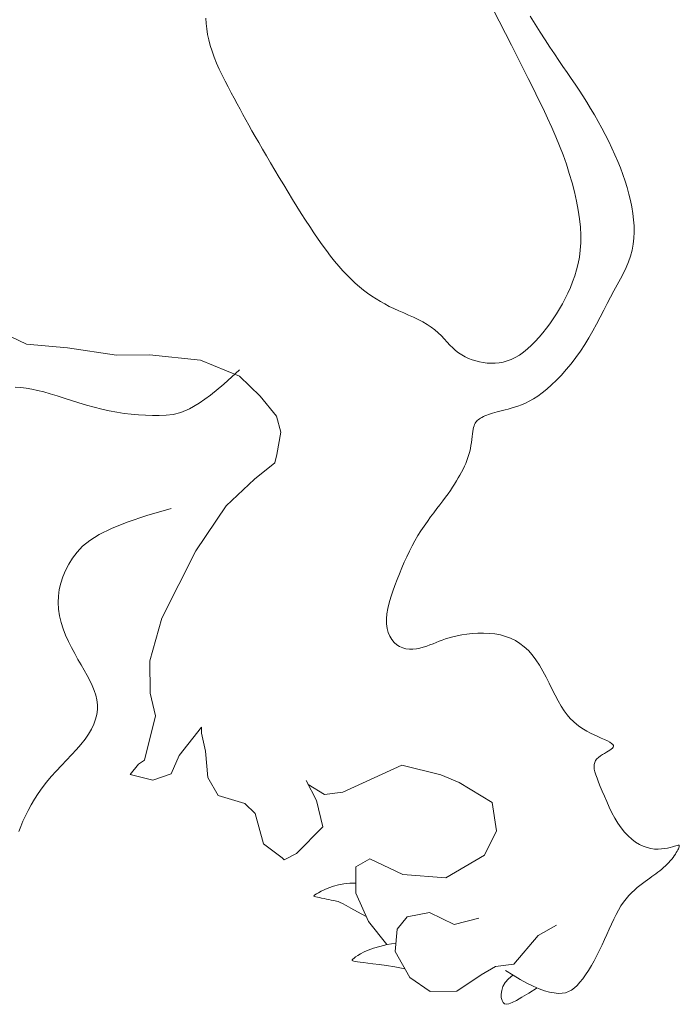
# Model space of a CAD drawing. Units: millimetres. Extents: x 109 to 240, y 187 to 246.
# Drawn here: x 177 to 177, y 197 to 197 of the extents above; entities that cross this region are included whole.
import ezdxf

# ---------------------------------------------------------------- set-up
doc = ezdxf.new("R2010")
doc.units = ezdxf.units.MM
doc.layers.add('Cajetin', color=7, linetype='Continuous', lineweight=13)

# ---------------------------------------------------------------- blocks, each defined once
blk = doc.blocks.new('A$C2D264475')
at = {"layer": 'Cajetin'}
for p, q in [((1.08701, -1.39022), (1.08844, -1.39303)), ((1.02276, -1.39355), (1.02269, -1.39236)), ((1.08844, -1.39303), (1.08982, -1.39576)), ((1.09649, -1.39372), (1.09537, -1.39189)), ((1.02289, -1.39476), (1.02276, -1.39355)), ((1.02308, -1.39598), (1.02289, -1.39476)), ((1.09761, -1.39549), (1.09649, -1.39372)), ((1.02334, -1.39722), (1.02308, -1.39598)), ((1.02366, -1.39848), (1.02334, -1.39722)), ((1.08982, -1.39576), (1.09117, -1.39841)), ((1.09871, -1.3972), (1.09761, -1.39549)), ((1.09977, -1.39883), (1.09871, -1.3972)), ((1.02407, -1.39977), (1.02366, -1.39848)), ((1.02454, -1.40109), (1.02407, -1.39977)), ((1.09117, -1.39841), (1.09247, -1.40098)), ((1.10079, -1.40036), (1.09977, -1.39883)), ((1.02509, -1.40242), (1.02454, -1.40109)), ((1.09247, -1.40098), (1.09373, -1.40346)), ((1.10178, -1.40181), (1.10079, -1.40036)), ((1.10273, -1.4032), (1.10178, -1.40181)), ((1.02568, -1.40376), (1.02509, -1.40242)), ((1.02632, -1.40511), (1.02568, -1.40376)), ((1.09373, -1.40346), (1.09494, -1.40587)), ((1.10365, -1.40454), (1.10273, -1.4032)), ((1.02699, -1.40645), (1.02632, -1.40511)), ((1.02767, -1.40777), (1.02699, -1.40645)), ((1.09494, -1.40587), (1.0961, -1.4082)), ((1.10455, -1.40585), (1.10365, -1.40454)), ((1.10544, -1.40716), (1.10455, -1.40585)), ((1.02836, -1.40906), (1.02767, -1.40777)), ((1.0961, -1.4082), (1.0972, -1.41045)), ((1.10632, -1.40847), (1.10544, -1.40716)), ((1.10719, -1.4098), (1.10632, -1.40847)), ((1.02904, -1.41032), (1.02836, -1.40906)), ((1.0297, -1.41155), (1.02904, -1.41032)), ((1.0972, -1.41045), (1.09826, -1.41264)), ((1.10806, -1.41118), (1.10719, -1.4098)), ((1.03034, -1.41275), (1.0297, -1.41155)), ((1.03099, -1.41393), (1.03034, -1.41275)), ((1.09826, -1.41264), (1.09927, -1.41477)), ((1.10892, -1.41259), (1.10806, -1.41118)), ((1.10977, -1.41403), (1.10892, -1.41259)), ((1.03164, -1.41512), (1.03099, -1.41393)), ((1.03232, -1.41634), (1.03164, -1.41512)), ((1.09927, -1.41477), (1.10022, -1.41687)), ((1.11061, -1.41549), (1.10977, -1.41403)), ((1.03302, -1.41759), (1.03232, -1.41634)), ((1.10022, -1.41687), (1.10112, -1.41893)), ((1.11143, -1.41698), (1.11061, -1.41549)), ((1.11222, -1.41847), (1.11143, -1.41698)), ((1.03375, -1.41889), (1.03302, -1.41759)), ((1.03454, -1.42026), (1.03375, -1.41889)), ((1.10112, -1.41893), (1.10196, -1.42098)), ((1.11297, -1.41997), (1.11222, -1.41847)), ((1.03538, -1.42171), (1.03454, -1.42026)), ((1.03627, -1.42323), (1.03538, -1.42171)), ((1.10196, -1.42098), (1.10275, -1.42303)), ((1.11369, -1.42147), (1.11297, -1.41997)), ((1.11437, -1.42297), (1.11369, -1.42147)), ((1.0372, -1.42481), (1.03627, -1.42323)), ((1.10275, -1.42303), (1.10348, -1.42509)), ((1.115, -1.42446), (1.11437, -1.42297)), ((1.03816, -1.42642), (1.0372, -1.42481)), ((1.10348, -1.42509), (1.10415, -1.42716)), ((1.11559, -1.42594), (1.115, -1.42446)), ((1.11613, -1.42741), (1.11559, -1.42594)), ((1.03914, -1.42806), (1.03816, -1.42642)), ((1.04013, -1.42971), (1.03914, -1.42806)), ((1.10415, -1.42716), (1.10476, -1.42925)), ((1.11663, -1.42888), (1.11613, -1.42741)), ((1.04113, -1.43135), (1.04013, -1.42971)), ((1.10476, -1.42925), (1.1053, -1.43132)), ((1.11708, -1.43034), (1.11663, -1.42888)), ((1.11748, -1.4318), (1.11708, -1.43034)), ((1.04212, -1.43298), (1.04113, -1.43135)), ((1.1053, -1.43132), (1.10577, -1.43337)), ((1.11783, -1.43325), (1.11748, -1.4318)), ((1.0431, -1.43457), (1.04212, -1.43298)), ((1.04407, -1.43612), (1.0431, -1.43457)), ((1.10577, -1.43337), (1.10615, -1.43538)), ((1.11813, -1.43469), (1.11783, -1.43325)), ((1.11837, -1.43612), (1.11813, -1.43469)), ((1.04503, -1.43763), (1.04407, -1.43612)), ((1.10615, -1.43538), (1.10644, -1.43734)), ((1.10644, -1.43734), (1.10664, -1.43923)), ((1.11855, -1.43755), (1.11837, -1.43612)), ((1.04597, -1.4391), (1.04503, -1.43763)), ((1.04691, -1.44052), (1.04597, -1.4391)), ((1.10664, -1.43923), (1.10673, -1.44104)), ((1.11866, -1.43895), (1.11855, -1.43755)), ((1.11868, -1.44034), (1.11866, -1.43895)), ((1.04784, -1.44189), (1.04691, -1.44052)), ((1.10673, -1.44104), (1.10672, -1.44276)), ((1.11847, -1.44306), (1.11862, -1.44171)), ((1.11862, -1.44171), (1.11868, -1.44034)), ((1.04877, -1.44321), (1.04784, -1.44189)), ((1.0497, -1.44448), (1.04877, -1.44321)), ((1.10672, -1.44276), (1.10661, -1.44438)), ((1.11822, -1.44439), (1.11847, -1.44306)), ((1.05062, -1.44569), (1.0497, -1.44448)), ((1.05155, -1.44684), (1.05062, -1.44569)), ((1.10641, -1.44593), (1.10613, -1.4474)), ((1.10661, -1.44438), (1.10641, -1.44593)), ((1.11741, -1.44697), (1.11786, -1.44569)), ((1.11786, -1.44569), (1.11822, -1.44439)), ((1.05247, -1.44794), (1.05155, -1.44684)), ((1.0534, -1.44898), (1.05247, -1.44794)), ((1.10613, -1.4474), (1.10578, -1.44881)), ((1.11627, -1.44953), (1.11687, -1.44825)), ((1.11687, -1.44825), (1.11741, -1.44697)), ((1.05432, -1.44996), (1.0534, -1.44898)), ((1.05525, -1.45089), (1.05432, -1.44996)), ((1.10536, -1.45016), (1.10489, -1.45147)), ((1.10578, -1.44881), (1.10536, -1.45016)), ((1.11561, -1.45082), (1.11627, -1.44953)), ((1.05617, -1.45176), (1.05525, -1.45089)), ((1.05709, -1.45257), (1.05617, -1.45176)), ((1.05802, -1.45333), (1.05709, -1.45257)), ((1.10438, -1.45274), (1.10382, -1.45399)), ((1.10489, -1.45147), (1.10438, -1.45274)), ((1.11416, -1.4535), (1.1149, -1.45215)), ((1.1149, -1.45215), (1.11561, -1.45082)), ((1.05894, -1.45403), (1.05802, -1.45333)), ((1.05988, -1.45469), (1.05894, -1.45403)), ((1.06083, -1.45531), (1.05988, -1.45469)), ((1.10382, -1.45399), (1.10324, -1.4552)), ((1.11264, -1.45636), (1.11341, -1.45491)), ((1.11341, -1.45491), (1.11416, -1.4535)), ((1.06179, -1.45589), (1.06083, -1.45531)), ((1.06278, -1.45644), (1.06179, -1.45589)), ((1.0638, -1.45697), (1.06278, -1.45644)), ((1.06484, -1.45748), (1.0638, -1.45697)), ((1.10261, -1.45639), (1.10196, -1.45755)), ((1.10324, -1.4552), (1.10261, -1.45639)), ((1.11186, -1.45786), (1.11264, -1.45636)), ((1.06592, -1.45797), (1.06484, -1.45748)), ((1.06702, -1.45845), (1.06592, -1.45797)), ((1.06813, -1.45894), (1.06702, -1.45845)), ((1.06922, -1.45943), (1.06813, -1.45894)), ((1.07029, -1.45994), (1.06922, -1.45943)), ((1.10127, -1.45868), (1.10055, -1.45978)), ((1.10196, -1.45755), (1.10127, -1.45868)), ((1.11024, -1.46094), (1.11106, -1.45939)), ((1.11106, -1.45939), (1.11186, -1.45786)), ((1.07132, -1.46047), (1.07029, -1.45994)), ((1.0723, -1.46102), (1.07132, -1.46047)), ((1.0732, -1.46162), (1.0723, -1.46102)), ((1.07403, -1.46225), (1.0732, -1.46162)), ((1.0998, -1.46086), (1.09902, -1.4619)), ((1.10055, -1.45978), (1.0998, -1.46086)), ((1.10939, -1.46249), (1.11024, -1.46094)), ((1.07478, -1.46292), (1.07403, -1.46225)), ((1.07548, -1.4636), (1.07478, -1.46292)), ((1.07613, -1.46429), (1.07548, -1.4636)), ((1.09821, -1.46292), (1.09738, -1.4639)), ((1.09902, -1.4619), (1.09821, -1.46292)), ((1.10851, -1.46404), (1.10939, -1.46249)), ((1.07677, -1.46497), (1.07613, -1.46429)), ((1.07739, -1.46564), (1.07677, -1.46497)), ((1.07802, -1.46627), (1.07739, -1.46564)), ((1.09565, -1.46571), (1.09476, -1.46651)), ((1.09652, -1.46483), (1.09565, -1.46571)), ((1.09738, -1.4639), (1.09652, -1.46483)), ((1.10662, -1.46704), (1.10759, -1.46556)), ((1.10759, -1.46556), (1.10851, -1.46404)), ((1.07866, -1.46685), (1.07802, -1.46627)), ((1.07934, -1.46739), (1.07866, -1.46685)), ((1.08006, -1.46786), (1.07934, -1.46739)), ((1.0808, -1.46828), (1.08006, -1.46786)), ((1.08157, -1.46865), (1.0808, -1.46828)), ((1.09296, -1.46789), (1.09204, -1.46843)), ((1.09386, -1.46724), (1.09296, -1.46789)), ((1.09476, -1.46651), (1.09386, -1.46724)), ((1.10561, -1.46847), (1.10662, -1.46704)), ((1.08237, -1.46896), (1.08157, -1.46865)), ((1.08318, -1.46922), (1.08237, -1.46896)), ((1.08402, -1.46942), (1.08318, -1.46922)), ((1.08487, -1.46958), (1.08402, -1.46942)), ((1.08574, -1.46969), (1.08487, -1.46958)), ((1.08662, -1.46973), (1.08574, -1.46969)), ((1.08751, -1.46972), (1.08662, -1.46973)), ((1.08841, -1.46963), (1.08751, -1.46972)), ((1.08931, -1.46947), (1.08841, -1.46963)), ((1.09022, -1.46922), (1.08931, -1.46947)), ((1.09113, -1.46887), (1.09022, -1.46922)), ((1.09204, -1.46843), (1.09113, -1.46887)), ((1.10347, -1.47116), (1.10455, -1.46985)), ((1.10455, -1.46985), (1.10561, -1.46847)), ((1.03021, -1.47124), (1.02673, -1.47445)), ((1.10127, -1.47354), (1.10238, -1.4724)), ((1.10238, -1.4724), (1.10347, -1.47116)), ((1.02673, -1.47445), (1.02375, -1.47691)), ((1.09911, -1.47555), (1.10018, -1.4746)), ((1.10018, -1.4746), (1.10127, -1.47354)), ((0.9812, -1.47519), (0.97997, -1.47511)), ((0.98244, -1.47534), (0.9812, -1.47519)), ((0.98369, -1.47555), (0.98244, -1.47534)), ((0.98498, -1.47583), (0.98369, -1.47555)), ((0.98635, -1.47617), (0.98498, -1.47583)), ((0.9878, -1.47658), (0.98635, -1.47617)), ((0.98933, -1.47705), (0.9878, -1.47658)), ((0.99092, -1.47755), (0.98933, -1.47705)), ((1.02375, -1.47691), (1.0212, -1.47871)), ((1.09609, -1.47772), (1.09706, -1.47711)), ((1.09706, -1.47711), (1.09806, -1.47639)), ((1.09806, -1.47639), (1.09911, -1.47555)), ((0.99256, -1.47807), (0.99092, -1.47755)), ((0.99424, -1.4786), (0.99256, -1.47807)), ((0.99595, -1.47911), (0.99424, -1.4786)), ((0.99765, -1.47959), (0.99595, -1.47911)), ((1.0212, -1.47871), (1.019, -1.47996)), ((1.09187, -1.47959), (1.09264, -1.47933)), ((1.09264, -1.47933), (1.09344, -1.47903)), ((1.09344, -1.47903), (1.09429, -1.47867)), ((1.09429, -1.47867), (1.09517, -1.47824)), ((1.09517, -1.47824), (1.09609, -1.47772)), ((0.99935, -1.48003), (0.99765, -1.47959)), ((1.00104, -1.4804), (0.99935, -1.48003)), ((1.0027, -1.48071), (1.00104, -1.4804)), ((1.00434, -1.48097), (1.0027, -1.48071)), ((1.00595, -1.48117), (1.00434, -1.48097)), ((1.00755, -1.48131), (1.00595, -1.48117)), ((1.00913, -1.48141), (1.00755, -1.48131)), ((1.01069, -1.48146), (1.00913, -1.48141)), ((1.01223, -1.48146), (1.01069, -1.48146)), ((1.01376, -1.4814), (1.01223, -1.48146)), ((1.01536, -1.4812), (1.01376, -1.4814)), ((1.01708, -1.48075), (1.01536, -1.4812)), ((1.019, -1.47996), (1.01708, -1.48075)), ((1.08489, -1.48171), (1.08524, -1.48155)), ((1.08524, -1.48155), (1.08563, -1.48138)), ((1.08563, -1.48138), (1.08604, -1.48123)), ((1.08604, -1.48123), (1.08649, -1.48108)), ((1.08649, -1.48108), (1.08696, -1.48093)), ((1.08696, -1.48093), (1.08746, -1.48079)), ((1.08746, -1.48079), (1.08799, -1.48065)), ((1.08799, -1.48065), (1.08855, -1.4805)), ((1.08855, -1.4805), (1.08915, -1.48035)), ((1.08915, -1.48035), (1.08978, -1.48018)), ((1.08978, -1.48018), (1.09044, -1.48001)), ((1.09044, -1.48001), (1.09114, -1.47981)), ((1.09114, -1.47981), (1.09187, -1.47959)), ((1.0827, -1.48411), (1.0828, -1.48375)), ((1.0828, -1.48375), (1.08291, -1.48345)), ((1.08291, -1.48345), (1.08304, -1.48318)), ((1.08304, -1.48318), (1.08318, -1.48296)), ((1.08318, -1.48296), (1.08335, -1.48276)), ((1.08335, -1.48276), (1.08353, -1.48257)), ((1.08353, -1.48257), (1.08375, -1.4824)), ((1.08375, -1.4824), (1.08399, -1.48223)), ((1.08399, -1.48223), (1.08426, -1.48205)), ((1.08426, -1.48205), (1.08456, -1.48188)), ((1.08456, -1.48188), (1.08489, -1.48171)), ((1.08238, -1.48617), (1.08246, -1.48557)), ((1.08246, -1.48557), (1.08254, -1.48502)), ((1.08254, -1.48502), (1.08262, -1.48453)), ((1.08262, -1.48453), (1.0827, -1.48411)), ((1.08197, -1.48885), (1.0821, -1.48816)), ((1.0821, -1.48816), (1.08221, -1.48748)), ((1.08221, -1.48748), (1.0823, -1.48681)), ((1.0823, -1.48681), (1.08238, -1.48617)), ((1.08143, -1.49089), (1.08164, -1.49022)), ((1.08164, -1.49022), (1.08182, -1.48954)), ((1.08182, -1.48954), (1.08197, -1.48885)), ((1.08064, -1.49284), (1.08093, -1.4922)), ((1.08093, -1.4922), (1.08119, -1.49154)), ((1.08119, -1.49154), (1.08143, -1.49089)), ((1.07926, -1.49546), (1.07964, -1.4948)), ((1.07964, -1.4948), (1.08, -1.49414)), ((1.08, -1.49414), (1.08033, -1.49349)), ((1.08033, -1.49349), (1.08064, -1.49284)), ((1.07797, -1.49753), (1.07843, -1.49682)), ((1.07843, -1.49682), (1.07886, -1.49613)), ((1.07886, -1.49613), (1.07926, -1.49546)), ((1.07639, -1.49979), (1.07696, -1.49901)), ((1.07696, -1.49901), (1.07748, -1.49825)), ((1.07748, -1.49825), (1.07797, -1.49753)), ((1.07515, -1.50145), (1.07579, -1.5006)), ((1.07579, -1.5006), (1.07639, -1.49979)), ((1.00944, -1.50389), (1.01488, -1.50233)), ((1.07305, -1.50421), (1.07377, -1.50326)), ((1.07377, -1.50326), (1.07447, -1.50234)), ((1.07447, -1.50234), (1.07515, -1.50145)), ((1.00151, -1.50678), (1.00502, -1.50537)), ((1.00502, -1.50537), (1.00944, -1.50389)), ((1.0716, -1.50623), (1.07233, -1.50521)), ((1.07233, -1.50521), (1.07305, -1.50421)), ((0.99876, -1.50814), (1.00151, -1.50678)), ((1.0702, -1.50839), (1.07089, -1.5073)), ((1.07089, -1.5073), (1.0716, -1.50623)), ((0.99504, -1.51078), (0.99665, -1.50947)), ((0.99665, -1.50947), (0.99876, -1.50814)), ((1.0689, -1.51069), (1.06954, -1.50953)), ((1.06954, -1.50953), (1.0702, -1.50839)), ((0.99283, -1.51343), (0.99381, -1.5121)), ((0.99381, -1.5121), (0.99504, -1.51078)), ((1.0677, -1.51311), (1.06829, -1.51189)), ((1.06829, -1.51189), (1.0689, -1.51069)), ((0.99198, -1.51479), (0.99283, -1.51343)), ((1.06658, -1.51563), (1.06713, -1.51436)), ((1.06713, -1.51436), (1.0677, -1.51311)), ((0.99065, -1.5176), (0.99126, -1.51618)), ((0.99126, -1.51618), (0.99198, -1.51479)), ((1.06605, -1.51692), (1.06658, -1.51563)), ((0.98983, -1.52049), (0.99018, -1.51903)), ((0.99018, -1.51903), (0.99065, -1.5176)), ((1.06505, -1.51954), (1.06554, -1.51822)), ((1.06554, -1.51822), (1.06605, -1.51692)), ((0.98963, -1.52195), (0.98983, -1.52049)), ((1.06416, -1.52217), (1.06458, -1.52086)), ((1.06458, -1.52086), (1.06505, -1.51954)), ((0.98956, -1.52342), (0.98963, -1.52195)), ((0.98964, -1.5249), (0.98956, -1.52342)), ((1.06349, -1.52471), (1.06379, -1.52346)), ((1.06379, -1.52346), (1.06416, -1.52217)), ((0.98987, -1.52637), (0.98964, -1.5249)), ((1.06328, -1.52593), (1.06349, -1.52471)), ((0.99023, -1.52784), (0.98987, -1.52637)), ((0.99069, -1.52929), (0.99023, -1.52784)), ((1.06317, -1.52708), (1.06328, -1.52593)), ((1.06318, -1.52817), (1.06317, -1.52708)), ((0.99125, -1.53072), (0.99069, -1.52929)), ((1.0633, -1.52918), (1.06318, -1.52817)), ((1.06355, -1.5301), (1.0633, -1.52918)), ((1.0639, -1.53094), (1.06355, -1.5301)), ((0.99188, -1.53212), (0.99125, -1.53072)), ((0.99257, -1.5335), (0.99188, -1.53212)), ((1.06434, -1.53168), (1.0639, -1.53094)), ((1.06486, -1.53232), (1.06434, -1.53168)), ((1.06546, -1.53285), (1.06486, -1.53232)), ((1.07497, -1.53209), (1.07429, -1.53236)), ((1.07567, -1.53182), (1.07497, -1.53209)), ((1.0764, -1.53156), (1.07567, -1.53182)), ((1.07719, -1.53131), (1.0764, -1.53156)), ((1.07805, -1.53108), (1.07719, -1.53131)), ((1.079, -1.53085), (1.07805, -1.53108)), ((1.08005, -1.53066), (1.079, -1.53085)), ((1.08119, -1.53049), (1.08005, -1.53066)), ((1.08239, -1.53036), (1.08119, -1.53049)), ((1.08364, -1.53028), (1.08239, -1.53036)), ((1.08492, -1.53026), (1.08364, -1.53028)), ((1.0862, -1.53031), (1.08492, -1.53026)), ((1.08747, -1.53044), (1.0862, -1.53031)), ((1.0887, -1.53066), (1.08747, -1.53044)), ((1.08987, -1.53098), (1.0887, -1.53066)), ((1.09099, -1.5314), (1.08987, -1.53098)), ((1.09206, -1.53193), (1.09099, -1.5314)), ((1.09308, -1.53257), (1.09206, -1.53193)), ((0.99328, -1.53483), (0.99257, -1.5335)), ((1.06611, -1.53327), (1.06546, -1.53285)), ((1.06681, -1.53358), (1.06611, -1.53327)), ((1.06754, -1.53377), (1.06681, -1.53358)), ((1.0683, -1.53385), (1.06754, -1.53377)), ((1.06908, -1.53384), (1.0683, -1.53385)), ((1.06986, -1.53375), (1.06908, -1.53384)), ((1.07065, -1.5336), (1.06986, -1.53375)), ((1.07142, -1.53339), (1.07065, -1.5336)), ((1.07218, -1.53316), (1.07142, -1.53339)), ((1.07291, -1.5329), (1.07218, -1.53316)), ((1.07361, -1.53263), (1.07291, -1.5329)), ((1.07429, -1.53236), (1.07361, -1.53263)), ((1.09405, -1.53331), (1.09308, -1.53257)), ((1.09497, -1.53417), (1.09405, -1.53331)), ((1.09585, -1.53515), (1.09497, -1.53417)), ((0.99401, -1.53613), (0.99328, -1.53483)), ((0.99473, -1.53737), (0.99401, -1.53613)), ((1.09668, -1.53624), (1.09585, -1.53515)), ((1.09747, -1.53745), (1.09668, -1.53624)), ((0.99542, -1.53857), (0.99473, -1.53737)), ((0.99608, -1.53974), (0.99542, -1.53857)), ((1.09822, -1.53875), (1.09747, -1.53745)), ((1.09895, -1.54011), (1.09822, -1.53875)), ((0.99669, -1.54087), (0.99608, -1.53974)), ((0.99722, -1.54198), (0.99669, -1.54087)), ((1.09965, -1.54149), (1.09895, -1.54011)), ((0.99768, -1.54308), (0.99722, -1.54198)), ((0.99803, -1.54416), (0.99768, -1.54308)), ((1.10033, -1.54286), (1.09965, -1.54149)), ((1.101, -1.5442), (1.10033, -1.54286)), ((0.99828, -1.54523), (0.99803, -1.54416)), ((0.99839, -1.54631), (0.99828, -1.54523)), ((1.10167, -1.54546), (1.101, -1.5442)), ((1.10233, -1.54662), (1.10167, -1.54546)), ((0.99824, -1.54848), (0.99838, -1.54739)), ((0.99838, -1.54739), (0.99839, -1.54631)), ((1.103, -1.54766), (1.10233, -1.54662)), ((1.10368, -1.54857), (1.103, -1.54766)), ((0.99757, -1.55067), (0.99797, -1.54957)), ((0.99797, -1.54957), (0.99824, -1.54848)), ((1.10437, -1.54937), (1.10368, -1.54857)), ((1.10508, -1.55008), (1.10437, -1.54937)), ((0.99639, -1.55291), (0.99704, -1.55178)), ((0.99704, -1.55178), (0.99757, -1.55067)), ((1.1058, -1.55071), (1.10508, -1.55008)), ((1.10654, -1.55127), (1.1058, -1.55071)), ((1.10731, -1.55177), (1.10654, -1.55127)), ((1.1081, -1.55223), (1.10731, -1.55177)), ((0.99469, -1.5552), (0.9956, -1.55405)), ((0.9956, -1.55405), (0.99639, -1.55291)), ((1.10892, -1.55266), (1.1081, -1.55223)), ((1.10974, -1.55307), (1.10892, -1.55266)), ((1.11055, -1.55344), (1.10974, -1.55307)), ((1.11132, -1.55379), (1.11055, -1.55344)), ((1.11203, -1.55412), (1.11132, -1.55379)), ((1.11267, -1.55442), (1.11203, -1.55412)), ((0.9926, -1.55755), (0.99368, -1.55637)), ((0.99368, -1.55637), (0.99469, -1.5552)), ((1.1132, -1.55471), (1.11267, -1.55442)), ((1.11287, -1.55672), (1.11324, -1.55649)), ((1.11362, -1.55497), (1.1132, -1.55471)), ((1.11324, -1.55649), (1.11356, -1.55628)), ((1.11356, -1.55628), (1.11382, -1.55607)), ((1.11389, -1.55521), (1.11362, -1.55497)), ((1.11382, -1.55607), (1.11399, -1.55586)), ((1.11404, -1.55544), (1.11389, -1.55521)), ((1.11399, -1.55586), (1.11407, -1.55565)), ((1.11407, -1.55565), (1.11404, -1.55544)), ((0.99031, -1.55996), (0.99146, -1.55875)), ((0.99146, -1.55875), (0.9926, -1.55755)), ((1.11005, -1.55884), (1.11035, -1.55846)), ((1.11035, -1.55846), (1.11071, -1.55811)), ((1.11071, -1.55811), (1.11112, -1.55779)), ((1.11112, -1.55779), (1.11156, -1.55749)), ((1.11156, -1.55749), (1.11201, -1.55721)), ((1.11201, -1.55721), (1.11245, -1.55696)), ((1.11245, -1.55696), (1.11287, -1.55672)), ((0.98916, -1.56119), (0.99031, -1.55996)), ((1.10969, -1.56019), (1.10971, -1.5597)), ((1.10975, -1.56073), (1.10969, -1.56019)), ((1.10971, -1.5597), (1.10983, -1.55925)), ((1.10989, -1.56134), (1.10975, -1.56073)), ((1.10983, -1.55925), (1.11005, -1.55884)), ((0.98698, -1.56369), (0.98804, -1.56243)), ((0.98804, -1.56243), (0.98916, -1.56119)), ((1.1101, -1.56203), (1.10989, -1.56134)), ((1.11037, -1.56279), (1.1101, -1.56203)), ((1.11071, -1.56365), (1.11037, -1.56279)), ((0.98511, -1.56623), (0.986, -1.56495)), ((0.986, -1.56495), (0.98698, -1.56369)), ((1.11109, -1.56461), (1.11071, -1.56365)), ((1.11152, -1.56568), (1.11109, -1.56461)), ((0.98354, -1.56876), (0.98429, -1.5675)), ((0.98429, -1.5675), (0.98511, -1.56623)), ((1.112, -1.56683), (1.11152, -1.56568)), ((1.11252, -1.56804), (1.112, -1.56683)), ((0.98286, -1.57001), (0.98354, -1.56876)), ((1.11308, -1.56928), (1.11252, -1.56804)), ((1.11368, -1.57052), (1.11308, -1.56928)), ((0.98169, -1.57243), (0.98225, -1.57124)), ((0.98225, -1.57124), (0.98286, -1.57001)), ((1.11433, -1.57173), (1.11368, -1.57052)), ((1.11501, -1.57288), (1.11433, -1.57173)), ((0.98073, -1.57471), (0.98119, -1.57359)), ((0.98119, -1.57359), (0.98169, -1.57243)), ((1.11574, -1.57394), (1.11501, -1.57288)), ((1.11652, -1.5749), (1.11574, -1.57394)), ((1.11732, -1.57574), (1.11652, -1.5749)), ((1.11815, -1.57648), (1.11732, -1.57574)), ((1.119, -1.5771), (1.11815, -1.57648)), ((1.11986, -1.57762), (1.119, -1.5771)), ((1.12072, -1.57803), (1.11986, -1.57762)), ((1.12158, -1.57835), (1.12072, -1.57803)), ((1.12242, -1.57856), (1.12158, -1.57835)), ((1.12324, -1.57867), (1.12242, -1.57856)), ((1.12403, -1.5787), (1.12324, -1.57867)), ((1.12478, -1.57866), (1.12403, -1.5787)), ((1.12549, -1.57858), (1.12478, -1.57866)), ((1.12614, -1.57845), (1.12549, -1.57858)), ((1.12673, -1.57831), (1.12614, -1.57845)), ((1.12724, -1.57817), (1.12673, -1.57831)), ((1.12769, -1.57804), (1.12724, -1.57817)), ((1.12804, -1.57793), (1.12769, -1.57804)), ((1.12832, -1.57786), (1.12804, -1.57793)), ((1.12853, -1.57782), (1.12832, -1.57786)), ((1.12846, -1.57886), (1.12859, -1.5786)), ((1.12868, -1.57782), (1.12853, -1.57782)), ((1.12859, -1.5786), (1.12869, -1.57837)), ((1.12876, -1.57785), (1.12868, -1.57782)), ((1.12869, -1.57837), (1.12876, -1.57818)), ((1.1288, -1.57792), (1.12876, -1.57785)), ((1.12876, -1.57818), (1.1288, -1.57803)), ((1.1288, -1.57803), (1.1288, -1.57792)), ((1.1271, -1.58091), (1.1274, -1.58054)), ((1.1274, -1.58054), (1.12767, -1.58017)), ((1.12767, -1.58017), (1.12791, -1.57982)), ((1.12791, -1.57982), (1.12812, -1.57948)), ((1.12812, -1.57948), (1.12831, -1.57916)), ((1.12831, -1.57916), (1.12846, -1.57886)), ((1.12487, -1.58317), (1.12528, -1.58281)), ((1.12528, -1.58281), (1.12568, -1.58244)), ((1.12568, -1.58244), (1.12606, -1.58206)), ((1.12606, -1.58206), (1.12643, -1.58168)), ((1.12643, -1.58168), (1.12678, -1.5813)), ((1.12678, -1.5813), (1.1271, -1.58091)), ((1.12166, -1.58557), (1.12216, -1.58521)), ((1.12216, -1.58521), (1.12265, -1.58486)), ((1.12265, -1.58486), (1.12312, -1.58453)), ((1.12312, -1.58453), (1.12357, -1.5842)), ((1.12357, -1.5842), (1.12401, -1.58387)), ((1.12401, -1.58387), (1.12444, -1.58353)), ((1.12444, -1.58353), (1.12487, -1.58317)), ((1.05024, -1.58738), (1.04933, -1.58776)), ((1.05126, -1.58701), (1.05024, -1.58738)), ((1.05239, -1.58669), (1.05126, -1.58701)), ((1.05362, -1.58645), (1.05239, -1.58669)), ((1.05492, -1.58631), (1.05362, -1.58645)), ((1.0563, -1.58631), (1.05492, -1.58631)), ((1.11877, -1.58786), (1.11938, -1.58732)), ((1.11938, -1.58732), (1.11999, -1.58682)), ((1.11999, -1.58682), (1.12057, -1.58637)), ((1.12057, -1.58637), (1.12113, -1.58596)), ((1.12113, -1.58596), (1.12166, -1.58557)), ((1.04694, -1.58907), (1.04688, -1.58918)), ((1.04688, -1.58918), (1.04694, -1.58926)), ((1.04713, -1.58892), (1.04694, -1.58907)), ((1.04694, -1.58926), (1.0471, -1.58932)), ((1.0471, -1.58932), (1.04737, -1.58939)), ((1.04746, -1.58872), (1.04713, -1.58892)), ((1.04737, -1.58939), (1.04772, -1.58946)), ((1.04793, -1.58846), (1.04746, -1.58872)), ((1.04772, -1.58946), (1.04815, -1.58955)), ((1.04856, -1.58813), (1.04793, -1.58846)), ((1.04815, -1.58955), (1.04864, -1.58965)), ((1.04933, -1.58776), (1.04856, -1.58813)), ((1.04864, -1.58965), (1.04917, -1.58976)), ((1.1169, -1.5898), (1.11752, -1.58909)), ((1.11752, -1.58909), (1.11814, -1.58845)), ((1.11814, -1.58845), (1.11877, -1.58786)), ((1.04917, -1.58976), (1.04971, -1.58988)), ((1.04971, -1.58988), (1.05025, -1.59)), ((1.05025, -1.59), (1.05077, -1.59011)), ((1.05077, -1.59011), (1.05125, -1.59021)), ((1.05125, -1.59021), (1.05166, -1.5903)), ((1.05166, -1.5903), (1.052, -1.59037)), ((1.052, -1.59037), (1.05234, -1.59047)), ((1.05234, -1.59047), (1.05276, -1.59063)), ((1.05276, -1.59063), (1.05332, -1.5909)), ((1.05332, -1.5909), (1.05411, -1.59131)), ((1.05411, -1.59131), (1.05521, -1.5919)), ((1.05521, -1.5919), (1.05669, -1.59273)), ((1.11517, -1.59235), (1.11572, -1.59143)), ((1.11572, -1.59143), (1.1163, -1.59058)), ((1.1163, -1.59058), (1.1169, -1.5898)), ((1.05669, -1.59273), (1.05863, -1.59382)), ((1.11412, -1.59439), (1.11464, -1.59334)), ((1.11464, -1.59334), (1.11517, -1.59235)), ((1.11311, -1.59663), (1.11362, -1.59549)), ((1.11362, -1.59549), (1.11412, -1.59439)), ((1.11206, -1.59898), (1.11259, -1.5978)), ((1.11259, -1.5978), (1.11311, -1.59663)), ((1.06167, -1.60049), (1.06027, -1.6009)), ((1.06333, -1.60011), (1.06167, -1.60049)), ((1.06527, -1.59978), (1.06333, -1.60011)), ((1.11094, -1.60138), (1.11151, -1.60018)), ((1.11151, -1.60018), (1.11206, -1.59898)), ((1.05626, -1.60286), (1.0559, -1.60314)), ((1.05674, -1.60253), (1.05626, -1.60286)), ((1.05736, -1.60216), (1.05674, -1.60253)), ((1.05813, -1.60175), (1.05736, -1.60216)), ((1.0591, -1.60132), (1.05813, -1.60175)), ((1.06027, -1.6009), (1.0591, -1.60132)), ((1.10972, -1.60371), (1.11034, -1.60256)), ((1.11034, -1.60256), (1.11094, -1.60138)), ((1.05551, -1.60353), (1.0555, -1.60366)), ((1.0555, -1.60366), (1.0556, -1.60376)), ((1.05565, -1.60335), (1.05551, -1.60353)), ((1.0556, -1.60376), (1.05583, -1.60385)), ((1.0559, -1.60314), (1.05565, -1.60335)), ((1.05583, -1.60385), (1.05618, -1.60392)), ((1.05618, -1.60392), (1.05666, -1.60398)), ((1.05666, -1.60398), (1.05728, -1.60405)), ((1.05728, -1.60405), (1.05805, -1.60413)), ((1.05805, -1.60413), (1.05899, -1.60424)), ((1.05899, -1.60424), (1.06014, -1.60438)), ((1.06014, -1.60438), (1.06152, -1.60457)), ((1.06152, -1.60457), (1.06315, -1.60481)), ((1.06315, -1.60481), (1.06505, -1.60512)), ((1.06505, -1.60512), (1.06726, -1.60551)), ((1.10845, -1.60588), (1.10909, -1.60482)), ((1.10909, -1.60482), (1.10972, -1.60371)), ((1.08988, -1.60589), (1.09156, -1.60698)), ((1.09146, -1.60692), (1.09048, -1.60774)), ((1.09156, -1.60698), (1.09315, -1.60794)), ((1.10717, -1.60776), (1.10781, -1.60686)), ((1.10781, -1.60686), (1.10845, -1.60588)), ((1.08927, -1.6095), (1.08899, -1.61038)), ((1.08976, -1.60861), (1.08927, -1.6095)), ((1.09048, -1.60774), (1.08976, -1.60861)), ((1.09315, -1.60794), (1.09466, -1.60876)), ((1.09466, -1.60876), (1.09607, -1.60944)), ((1.09607, -1.60944), (1.09738, -1.60999)), ((1.1053, -1.60983), (1.10592, -1.60925)), ((1.10592, -1.60925), (1.10654, -1.60856)), ((1.10654, -1.60856), (1.10717, -1.60776)), ((1.08899, -1.61038), (1.08888, -1.61122)), ((1.08888, -1.61122), (1.08891, -1.61197)), ((1.09353, -1.6119), (1.09507, -1.61097)), ((1.09507, -1.61097), (1.09696, -1.60982)), ((1.09738, -1.60999), (1.09861, -1.61043)), ((1.09861, -1.61043), (1.09973, -1.61074)), ((1.09973, -1.61074), (1.10075, -1.61094)), ((1.10075, -1.61094), (1.10168, -1.61103)), ((1.10168, -1.61103), (1.10252, -1.61101)), ((1.10252, -1.61101), (1.10329, -1.61088)), ((1.10329, -1.61088), (1.104, -1.61064)), ((1.104, -1.61064), (1.10466, -1.61029)), ((1.10466, -1.61029), (1.1053, -1.60983)), ((1.08891, -1.61197), (1.08907, -1.6126)), ((1.08907, -1.6126), (1.08931, -1.61308)), ((1.08931, -1.61308), (1.08962, -1.61338)), ((1.08962, -1.61338), (1.09003, -1.61349)), ((1.09003, -1.61349), (1.09059, -1.6134)), ((1.09059, -1.6134), (1.09133, -1.61311)), ((1.09133, -1.61311), (1.09229, -1.61261)), ((1.09229, -1.61261), (1.09353, -1.6119))]:
    blk.add_line(p, q, dxfattribs=at)
at = {"layer": 'Cajetin', "extrusion": (0, 0, -1)}
for p, q in [((0.977, -1.4628), (0.98252, -1.46546)), ((0.98252, -1.46546), (0.99169, -1.46626)), ((0.99169, -1.46626), (1.00269, -1.46794)), ((1.00269, -1.46794), (1.01002, -1.46785)), ((1.01002, -1.46785), (1.02148, -1.46907)), ((1.02148, -1.46907), (1.03022, -1.4726)), ((1.03022, -1.4726), (1.03483, -1.47709)), ((1.03483, -1.47709), (1.03853, -1.48159)), ((1.03853, -1.48159), (1.03948, -1.48521)), ((1.03948, -1.48521), (1.0386, -1.49022)), ((1.0386, -1.49022), (1.03816, -1.49205)), ((1.03816, -1.49205), (1.03361, -1.49574)), ((1.03361, -1.49574), (1.02724, -1.50172)), ((1.02724, -1.50172), (1.02045, -1.5118)), ((1.02045, -1.5118), (1.01278, -1.52689)), ((1.01278, -1.52689), (1.01011, -1.53646)), ((1.01011, -1.53646), (1.01017, -1.54373)), ((1.01017, -1.54373), (1.01142, -1.54881)), ((1.00892, -1.55873), (1.01142, -1.54881)), ((1.02168, -1.55131), (1.01669, -1.55773)), ((1.02169, -1.55267), (1.02168, -1.55131)), ((1.02168, -1.55131), (1.02168, -1.55131)), ((1.02264, -1.55675), (1.02169, -1.55267)), ((1.00755, -1.55965), (1.00892, -1.55873)), ((1.01669, -1.55773), (1.01489, -1.56184)), ((1.02314, -1.56264), (1.02264, -1.55675)), ((1.00574, -1.56195), (1.00755, -1.55965)), ((1.06663, -1.55985), (1.05339, -1.56591)), ((1.07535, -1.56202), (1.06663, -1.55985)), ((1.01078, -1.56325), (1.00574, -1.56195)), ((1.01489, -1.56184), (1.01078, -1.56325)), ((1.02546, -1.5667), (1.02314, -1.56264)), ((1.07948, -1.56378), (1.07535, -1.56202)), ((1.04559, -1.56419), (1.04513, -1.56329)), ((1.04513, -1.56329), (1.04745, -1.5678)), ((1.04927, -1.56642), (1.04559, -1.56419)), ((1.08684, -1.56823), (1.07948, -1.56378)), ((1.03143, -1.56845), (1.02546, -1.5667)), ((1.05339, -1.56591), (1.04927, -1.56642)), ((1.03374, -1.57069), (1.03143, -1.56845)), ((1.04745, -1.5678), (1.04887, -1.57369)), ((1.08781, -1.57458), (1.08684, -1.56823)), ((1.03562, -1.57748), (1.03374, -1.57069)), ((1.04887, -1.57369), (1.04297, -1.57966)), ((1.0851, -1.58006), (1.08781, -1.57458)), ((1.03977, -1.58061), (1.03562, -1.57748)), ((1.04023, -1.58106), (1.03977, -1.58061)), ((1.04297, -1.57966), (1.04023, -1.58106)), ((1.05627, -1.58268), (1.05946, -1.58083)), ((1.05946, -1.58083), (1.06681, -1.58437)), ((1.07644, -1.58516), (1.0851, -1.58006)), ((1.05631, -1.58858), (1.05627, -1.58268)), ((1.06681, -1.58437), (1.07644, -1.58516)), ((1.05911, -1.5949), (1.05631, -1.58858)), ((1.0678, -1.59389), (1.06554, -1.59664)), ((1.07283, -1.59292), (1.0678, -1.59389)), ((1.07835, -1.59558), (1.07283, -1.59292)), ((1.08383, -1.59415), (1.07835, -1.59558)), ((1.06324, -1.60007), (1.05911, -1.5949)), ((1.09715, -1.59808), (1.10125, -1.59576)), ((1.06554, -1.59664), (1.06512, -1.60164)), ((1.0917, -1.6045), (1.09715, -1.59808)), ((1.06512, -1.60164), (1.06837, -1.60751)), ((1.08439, -1.60686), (1.08758, -1.60501)), ((1.08758, -1.60501), (1.0917, -1.6045)), ((1.07892, -1.61056), (1.08439, -1.60686)), ((1.06837, -1.60751), (1.07297, -1.61063)), ((1.07297, -1.61063), (1.07892, -1.61056))]:
    blk.add_line(p, q, dxfattribs=at)

msp = doc.modelspace()

# ---------------------------------------------------------------- block references
at = {"layer": 'Cajetin'}
msp.add_blockref('A$C2D264475', (176.34881, 198.39045), dxfattribs=at)

doc.saveas('drawing.dxf')
